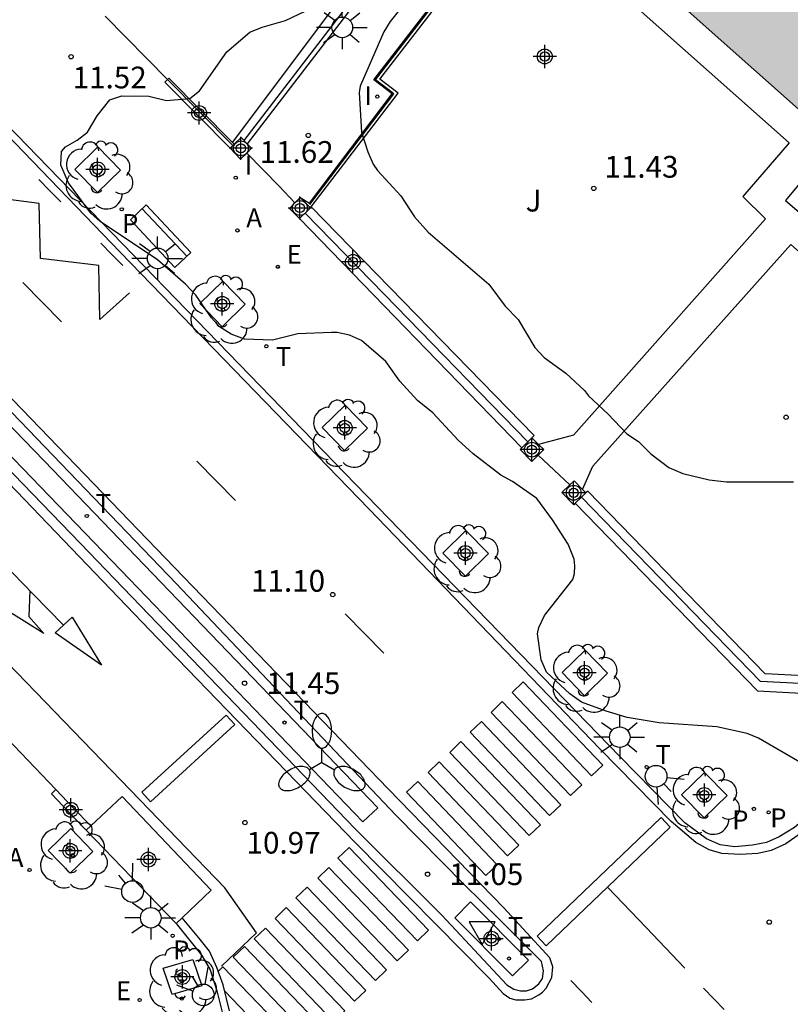
# Model space of a CAD drawing. Units: metres. Extents: x 583443 to 583795, y 4797039 to 4797291.
# Drawn here: x 583728 to 583755, y 4797199 to 4797233 of the extents above; entities that cross this region are included whole.
import ezdxf

# ---------------------------------------------------------------- set-up
doc = ezdxf.new("R2010")
doc.units = ezdxf.units.M
for name, color, linetype in [('020204', 9, 'Continuous'), ('020308', 9, 'Continuous'), ('060108', 9, 'Continuous'), ('060113', 4, 'Continuous'), ('060117', 9, 'Continuous'), ('060124', 9, 'Continuous'), ('070105', 6, 'Continuous'), ('070106', 6, 'Continuous'), ('070108', 9, 'Continuous'), ('070110', 9, 'Continuous'), ('090202', 1, 'Continuous'), ('100101', 9, 'Continuous'), ('100106', 63, 'Continuous'), ('100116', 71, 'Continuous'), ('100202', 3, 'Continuous'), ('100302', 7, 'Continuous'), ('200205', 4, 'Continuous'), ('200305', 4, 'Continuous'), ('210203', 4, 'Continuous'), ('210303', 4, 'Continuous'), ('220205', 1, 'Continuous'), ('220305', 1, 'Continuous'), ('250205', 9, 'Continuous'), ('250206', 9, 'Continuous'), ('260101', 9, 'Continuous'), ('260203', 9, 'Continuous'), ('260204', 9, 'Continuous'), ('260205', 9, 'Continuous'), ('260303', 9, 'Continuous'), ('270204', 9, 'Continuous'), ('270304', 9, 'Continuous'), ('990501', 21, 'Continuous'), ('Centroides', 1, 'Continuous')]:
    doc.layers.add(name, color=color, linetype=linetype)
doc.layers.add('080111', color=7, linetype='Continuous', lineweight=30)
doc.styles.add('ARIAL', font='arial.ttf', dxfattribs={"height": 1})
doc.styles.add('ROMANS', font='romans__.ttf', dxfattribs={"height": 1})

# ---------------------------------------------------------------- blocks, each defined once
blk = doc.blocks.new('Centroide')
for points in [[(0, -0.402), (0, 0.402)], [(0.402, 0), (-0.402, 0)]]:
    blk.add_lwpolyline(points)
for radius in [0.256, 0.159]:
    blk.add_circle((0, 0), radius)
blk = doc.blocks.new('SETRA')
at = {"linetype": 'Continuous'}
blk.add_lwpolyline([(0.451, 0.26), (-0.45, 0.26), (-0.001, -0.52)], close=True, dxfattribs=at)
blk = doc.blocks.new('FAROLA')
for p, q in [((0, 0.355), (0, 0.755)), ((-0.63, 0.51), (-0.255, 0.245)), ((0.605, 0.49), (0.276, 0.223)), ((-0.355, 0), (-0.895, 0)), ((0.355, 0), (0.855, 0)), ((-0.65, -0.52), (-0.255, -0.24)), ((0.585, -0.52), (0.256, -0.246)), ((0, -0.355), (0, -0.755))]:
    blk.add_line(p, q)
blk.add_circle((0, 0), 0.355)
blk = doc.blocks.new('REGTRA')
blk.add_circle((0, 0), 0.055)
blk = doc.blocks.new('ARBOL')
blk.add_circle((0, 0), 0.0587)
for centre, radius, start, end in [((-0.28, 0.855), 0.3, 359.2878, 173.6078), ((0.097, 0.97), 0.21, 23.1565, 160.4665), ((0.438, 0.881), 0.24, 301.578, 139.328), ((-0.564, 0.381), 0.532, 92.28, 254.58), ((0.656, 0.288), 0.443, 319.8556, 114.7656), ((-0.091, 0.321), 0.12, 119.14, 310.56), ((0.819, -0.249), 0.383, 235.5275, 62.0275), ((-0.556, -0.339), 0.555, 142.64, 266.54), ((-0.039, -0.384), 0.21, 189.64, 323.88), ((0.299, -0.624), 0.532, 224.67, 0.24), ((-0.301, -0.676), 0.45, 213.78, 295.32)]:
    blk.add_arc(centre, radius, start, end)
blk = doc.blocks.new('SEMAFO')
for p, q in [((-0.24, -0.29), (-0.625, -0.75)), ((0.24, -0.29), (0.625, -0.75)), ((0.005, -0.375), (0.005, -0.74))]:
    blk.add_line(p, q)
blk.add_circle((0, 0), 0.375)
blk = doc.blocks.new('COTAPU')
blk.add_circle((0, 0), 0.075)
blk = doc.blocks.new('REGELE')
blk.add_circle((0, 0), 0.055)
blk = doc.blocks.new('REIND')
blk.add_circle((0, 0), 0.055)
blk = doc.blocks.new('PLUVI2')
blk.add_circle((0, 0), 0.055)
blk = doc.blocks.new('ABAS')
blk.add_circle((0, 0), 0.055)
blk = doc.blocks.new('FAROLM')
for q in [(0, 0.5), (0.433, -0.25), (-0.433, -0.25)]:
    blk.add_line((0, 0), q)
for points in [[(0, 0.5, 0.159986), (0.117, 0.538, 0.106322), (0.238, 0.675, 0.071006), (0.309, 0.858, 0.057309), (0.337, 1.099, 0.057309), (0.309, 1.339, 0.071006), (0.238, 1.522, 0.106322), (0.117, 1.659, 0.159986), (0, 1.697, 0.159986), (-0.117, 1.659, 0.106322), (-0.238, 1.522, 0.071006), (-0.309, 1.339, 0.057309), (-0.337, 1.099, 0.057309), (-0.309, 0.858, 0.071006), (-0.238, 0.675, 0.106322), (-0.117, 0.538, 0.159986)], [(-0.433, -0.25, 0.159986), (-0.525, -0.168, 0.106322), (-0.704, -0.131, 0.071006), (-0.898, -0.161, 0.057309), (-1.12, -0.258, 0.057309), (-1.315, -0.402, 0.071006), (-1.437, -0.555, 0.106322), (-1.495, -0.728, 0.159986), (-1.47, -0.849, 0.159986), (-1.378, -0.931, 0.106322), (-1.199, -0.967, 0.071006), (-1.005, -0.937, 0.057309), (-0.783, -0.841, 0.057309), (-0.588, -0.697, 0.071006), (-0.466, -0.544, 0.106322), (-0.408, -0.371, 0.159986)], [(0.433, -0.25, 0.159986), (0.408, -0.371, 0.106322), (0.466, -0.544, 0.071006), (0.588, -0.697, 0.057309), (0.783, -0.841, 0.057309), (1.005, -0.937, 0.071006), (1.199, -0.967, 0.106322), (1.378, -0.931, 0.159986), (1.47, -0.849, 0.159986), (1.495, -0.728, 0.106322), (1.437, -0.555, 0.071006), (1.315, -0.402, 0.057309), (1.12, -0.258, 0.057309), (0.898, -0.161, 0.071006), (0.704, -0.131, 0.106322), (0.525, -0.168, 0.159986)]]:
    blk.add_lwpolyline(points, format="xyb", close=True)
blk = doc.blocks.new('BANCO')
blk.add_line((1.125, 0.1875), (-1.125, 0.1875))
blk.add_lwpolyline([(1.125, 0.75), (1.125, 0), (-1.125, 0), (-1.125, 0.75)], close=True)

msp = doc.modelspace()

# ---------------------------------------------------------------- hatches: boundary and pattern name
at = {"layer": '990501'}
msp.add_hatch(color=256, dxfattribs=at).paths.add_polyline_path([(583762.179, 4797227.539), (583771.419, 4797237.808), (583768.489, 4797240.398), (583773.309, 4797245.838), (583773.169, 4797245.958), (583775.429, 4797248.558), (583768.26, 4797254.968), (583768.41, 4797255.168), (583761.7, 4797261.168), (583761.53, 4797261.048), (583759.21, 4797263.388), (583751.3, 4797254.668), (583754.77, 4797251.528), (583752.77, 4797249.258), (583756.822, 4797245.628), (583752.07, 4797240.429), (583748.28, 4797236.159), (583756.63, 4797228.729), (583758.56, 4797230.819)], flags=0)

# ---------------------------------------------------------------- linework, layer by layer
at = {"layer": '060108', "flags": 128}
for points in [[(583774.607, 4797224.765), (583774.097, 4797224.987), (583774.041, 4797224.935), (583770.629, 4797220.139), (583769.609, 4797218.811), (583768.641, 4797217.743), (583767.913, 4797216.931), (583765.877, 4797214.999), (583756.261, 4797206.08), (583755.145, 4797205.14), (583754.621, 4797204.808), (583754.181, 4797204.62), (583753.701, 4797204.52), (583753.093, 4797204.472), (583752.589, 4797204.536), (583752.109, 4797204.744), (583751.369, 4797205.292), (583749.129, 4797207.576), (583739.998, 4797216.984), (583726.47, 4797230.928)], [(583716.703, 4797229.196), (583730.494, 4797214.948), (583739.99, 4797205.088), (583742.981, 4797202.112), (583745.225, 4797199.708), (583745.317, 4797199.645), (583745.461, 4797199.553), (583745.697, 4797199.501), (583745.901, 4797199.501), (583746.109, 4797199.565), (583746.329, 4797199.741), (583746.453, 4797199.925), (583746.481, 4797200.193), (583746.413, 4797200.505), (583744.345, 4797202.581), (583743.753, 4797203.157), (583741.386, 4797205.565), (583740.97, 4797206.001), (583733.806, 4797213.553), (583728.134, 4797219.461)], [(583727.224, 4797208.977), (583728.441, 4797207.712), (583729.656, 4797206.446)], [(583729.656, 4797206.446), (583729.497, 4797206.293), (583730.097, 4797205.668), (583730.698, 4797205.044)], [(583733.809, 4797201.821), (583734.691, 4797200.723), (583734.975, 4797200.219), (583735.215, 4797199.503), (583735.407, 4797198.715)]]:
    msp.add_lwpolyline(points, dxfattribs=at)
at = {"layer": '060113', "flags": 128}
for points in [[(583774.607, 4797224.765), (583773.521, 4797223.376), (583771.409, 4797220.388), (583770.525, 4797219.284), (583769.817, 4797218.392), (583769.213, 4797217.696), (583768.281, 4797216.708), (583765.737, 4797214.276), (583756.369, 4797205.645), (583754.845, 4797204.565), (583754.349, 4797204.345), (583753.881, 4797204.237), (583753.285, 4797204.205), (583752.645, 4797204.241), (583752.201, 4797204.361), (583751.741, 4797204.621), (583750.889, 4797205.337), (583748.425, 4797207.845), (583740.466, 4797216.121), (583731.878, 4797224.993), (583723.699, 4797233.452)], [(583725.021, 4797220.137), (583733.173, 4797211.661), (583739.985, 4797204.621), (583744.612, 4797199.937), (583745.092, 4797199.405), (583745.324, 4797199.249), (583745.532, 4797199.189), (583745.84, 4797199.189), (583746.072, 4797199.225), (583746.328, 4797199.361), (583746.456, 4797199.453), (583746.58, 4797199.589), (583746.776, 4797199.957), (583746.804, 4797200.325), (583746.704, 4797200.637), (583745.12, 4797202.357), (583741.129, 4797206.473), (583733.737, 4797214.121), (583723.217, 4797225.017)], [(583729.656, 4797206.446), (583730.256, 4797205.818), (583730.856, 4797205.191)], [(583735.647, 4797198.811), (583735.427, 4797199.707), (583735.207, 4797200.307), (583734.959, 4797200.863), (583734.587, 4797201.331), (583734.01, 4797202.013)]]:
    msp.add_lwpolyline(points, dxfattribs=at)
at = {"layer": '060117', "flags": 128}
msp.add_lwpolyline([(583756.067, 4797228.251), (583754.84, 4797226.769), (583759.199, 4797223.039)], dxfattribs=at)
at = {"layer": '060124', "flags": 128}
for points in [[(583734.01, 4797202.013), (583735.019, 4797202.975), (583731.943, 4797206.199), (583730.856, 4797205.191)], [(583730.856, 4797205.191), (583730.698, 4797205.044)], [(583730.698, 4797205.044), (583733.809, 4797201.821)], [(583733.809, 4797201.821), (583734.01, 4797202.013)]]:
    msp.add_lwpolyline(points, dxfattribs=at)
at = {"layer": '070105', "flags": 128}
for points in [[(583738.471, 4797226.557), (583741.466, 4797230.475), (583740.834, 4797230.963), (583746.923, 4797238.838), (583752.395, 4797244.964)], [(583748.006, 4797244.133), (583739.574, 4797233.045), (583736.257, 4797228.727)], [(583738.089, 4797226.873), (583738.409, 4797226.684), (583741.257, 4797230.447), (583740.624, 4797230.936), (583746.808, 4797238.934), (583749.919, 4797242.416)], [(583735.747, 4797228.777), (583739.97, 4797234.412)], [(583733.508, 4797230.942), (583733.416, 4797230.85), (583735.667, 4797228.573)], [(583735.747, 4797228.777), (583733.558, 4797230.991), (583733.508, 4797230.942)], [(583735.747, 4797228.777), (583735.81, 4797228.713)], [(583738.441, 4797226.518), (583738.471, 4797226.557)], [(583738.471, 4797226.557), (583746.166, 4797218.662), (583746.086, 4797218.582)], [(583738.063, 4797226.145), (583745.742, 4797218.238)], [(583758.626, 4797210.203), (583754.142, 4797210.434), (583748.01, 4797216.741), (583747.945, 4797216.678)], [(583747.578, 4797216.324), (583753.876, 4797209.848), (583758.861, 4797209.59)]]:
    msp.add_lwpolyline(points, dxfattribs=at)
at = {"layer": '070106', "flags": 128}
for points in [[(583733.508, 4797230.942), (583731.36, 4797233.133)], [(583737.362, 4797227.263), (583736.24, 4797228.409)], [(583747.398, 4797216.959), (583746.85, 4797217.469), (583746.302, 4797217.98)]]:
    msp.add_lwpolyline(points, dxfattribs=at)
at = {"layer": '070108', "flags": 128}
for points in [[(583738.423, 4797226.63), (583741.316, 4797230.452), (583740.684, 4797230.941), (583746.842, 4797238.906), (583753.055, 4797245.862), (583755.226, 4797243.882)], [(583747.851, 4797244.19), (583739.448, 4797233.141), (583736.144, 4797228.84)], [(583735.76, 4797228.664), (583733.508, 4797230.942)], [(583737.906, 4797226.693), (583737.362, 4797227.263)], [(583738.259, 4797226.338), (583740.99, 4797223.536), (583745.95, 4797218.446)], [(583758.73, 4797209.932), (583753.98, 4797210.178), (583747.797, 4797216.536)]]:
    msp.add_lwpolyline(points, dxfattribs=at)
at = {"layer": '070110', "flags": 128}
for points in [[(583735.667, 4797228.573), (583735.81, 4797228.713)], [(583735.81, 4797228.713), (583736.044, 4797228.941)], [(583736.044, 4797228.941), (583736.257, 4797228.727)], [(583736.257, 4797228.727), (583736.407, 4797228.574), (583736.24, 4797228.409)], [(583736.24, 4797228.409), (583736.03, 4797228.201), (583735.667, 4797228.573)], [(583737.906, 4797226.693), (583737.712, 4797226.5), (583738.063, 4797226.145)], [(583738.089, 4797226.873), (583737.906, 4797226.693)], [(583738.441, 4797226.518), (583738.089, 4797226.873)], [(583738.063, 4797226.145), (583738.441, 4797226.518)], [(583746.086, 4797218.582), (583745.95, 4797218.446), (583745.742, 4797218.238)], [(583746.317, 4797218.351), (583746.086, 4797218.582)], [(583745.742, 4797218.238), (583745.677, 4797218.173), (583746.086, 4797217.764), (583746.302, 4797217.98)], [(583746.302, 4797217.98), (583746.495, 4797218.173), (583746.317, 4797218.351)], [(583747.398, 4797216.959), (583747.54, 4797217.096)], [(583747.54, 4797217.096), (583747.828, 4797216.799)], [(583747.578, 4797216.324), (583747.527, 4797216.273), (583747.122, 4797216.691), (583747.398, 4797216.959)], [(583747.828, 4797216.799), (583747.945, 4797216.678)], [(583747.945, 4797216.678), (583747.797, 4797216.536), (583747.578, 4797216.324)]]:
    msp.add_lwpolyline(points, dxfattribs=at)
at = {"layer": '080111', "flags": 128}
msp.add_lwpolyline([(583756.534, 4797228.814), (583748.28, 4797236.159), (583752.07, 4797240.429), (583755.151, 4797243.8)], dxfattribs=at)
at = {"layer": '100101', "flags": 128}
for points in [[(583731.086, 4797227.05), (583730.312, 4797227.845), (583731.107, 4797228.618), (583731.881, 4797227.823), (583731.086, 4797227.05)], [(583735.398, 4797222.417), (583734.624, 4797223.212), (583735.419, 4797223.986), (583736.193, 4797223.191), (583735.398, 4797222.417)], [(583739.618, 4797218.139), (583738.844, 4797218.934), (583739.639, 4797219.708), (583740.413, 4797218.913), (583739.618, 4797218.139)], [(583743.789, 4797213.812), (583743.015, 4797214.607), (583743.81, 4797215.381), (583744.584, 4797214.586), (583743.789, 4797213.812)], [(583747.898, 4797209.683), (583747.124, 4797210.478), (583747.919, 4797211.252), (583748.693, 4797210.457), (583747.898, 4797209.683)], [(583752.027, 4797205.469), (583751.253, 4797206.264), (583752.048, 4797207.038), (583752.822, 4797206.243), (583752.027, 4797205.469)], [(583730.141, 4797203.554), (583729.384, 4797204.338), (583730.168, 4797205.095), (583730.925, 4797204.311), (583730.141, 4797203.554)], [(583734.379, 4797200.575), (583734.686, 4797199.675), (583733.664, 4797199.376), (583733.357, 4797200.276), (583734.379, 4797200.575)]]:
    msp.add_lwpolyline(points, dxfattribs=at)
at = {"layer": '100106', "flags": 128}
for points in [[(583756.237, 4797206.856), (583753.901, 4797208.22), (583753.517, 4797208.376), (583752.473, 4797208.608), (583750.481, 4797208.744), (583749.373, 4797208.936), (583748.653, 4797209.144), (583747.797, 4797209.456), (583747.389, 4797209.748), (583746.593, 4797210.496), (583746.405, 4797210.916), (583746.282, 4797211.816), (583746.326, 4797212.04), (583746.514, 4797212.452), (583747.498, 4797213.688), (583747.558, 4797213.9), (583747.562, 4797214.164), (583747.542, 4797214.396), (583747.338, 4797214.908), (583746.794, 4797215.756), (583746.258, 4797216.483), (583745.414, 4797217.079), (583745.018, 4797217.295), (583744.054, 4797218.027), (583743.538, 4797218.503), (583742.666, 4797219.439), (583742.138, 4797219.875), (583741.522, 4797220.539), (583741.042, 4797221.215), (583740.198, 4797221.935), (583739.794, 4797222.123), (583739.366, 4797222.211), (583739.166, 4797222.215), (583738.006, 4797222.172), (583737.134, 4797221.952), (583736.166, 4797221.984), (583735.702, 4797222.164), (583735.298, 4797222.412), (583735.026, 4797222.724), (583734.482, 4797223.5), (583734.126, 4797223.88), (583733.158, 4797224.724), (583731.182, 4797226.052), (583730.858, 4797226.336), (583730.09, 4797227.384), (583729.822, 4797227.992), (583729.85, 4797228.46), (583729.99, 4797228.62), (583730.386, 4797228.855), (583730.742, 4797229.131), (583731.082, 4797229.691), (583731.514, 4797230.243), (583731.934, 4797230.387), (583732.858, 4797230.367), (583733.474, 4797230.219), (583734.278, 4797230.295), (583734.614, 4797230.551), (583735.558, 4797231.903), (583736.346, 4797232.579), (583736.77, 4797232.751), (583737.578, 4797232.979), (583738.502, 4797233.419)], [(583741.697, 4797233.586), (583741.198, 4797232.943), (583740.978, 4797232.595), (583740.162, 4797230.715), (583740.126, 4797230.499), (583740.206, 4797229.127), (583740.426, 4797228.447), (583740.606, 4797228.027), (583740.75, 4797227.807), (583741.558, 4797226.927), (583742.03, 4797226.203), (583742.506, 4797225.675), (583744.594, 4797223.887), (583745.158, 4797223.127), (583745.61, 4797222.667), (583746.186, 4797221.703), (583746.506, 4797221.359), (583747.258, 4797220.815), (583747.906, 4797220.219), (583748.042, 4797220.027), (583748.722, 4797219.399), (583749.362, 4797218.715), (583749.762, 4797218.451), (583750.19, 4797218.027), (583750.806, 4797217.555), (583751.297, 4797217.347), (583752.201, 4797217.135), (583752.801, 4797217.067), (583755.113, 4797217.067)]]:
    msp.add_lwpolyline(points, dxfattribs=at)
at = {"layer": '100116', "flags": 128}
for points in [[(583659.172, 4797290.109), (583660.649, 4797288.58), (583680.56, 4797268.04), (583702.582, 4797245.285), (583715.126, 4797232.357), (583729.249, 4797217.793), (583740.765, 4797205.817), (583740.249, 4797205.329), (583732.197, 4797213.701), (583723.577, 4797222.633), (583711.786, 4797234.717), (583701.754, 4797245.105), (583688.519, 4797258.789), (583679.504, 4797268.076), (583666.384, 4797281.604), (583658.176, 4797290.109)], [(583752.395, 4797244.964), (583753.64, 4797243.859), (583746.79, 4797236.029), (583754.97, 4797228.759), (583753.36, 4797226.909), (583754.15, 4797226.139), (583747.52, 4797218.679), (583746.317, 4797218.351)], [(583747.828, 4797216.799), (583748.19, 4797217.599), (583755.02, 4797225.249), (583758.779, 4797221.939), (583762.229, 4797222.119), (583765.589, 4797225.869), (583767.463, 4797228.123)], [(583743.968, 4797202.565), (583745.969, 4797200.56), (583745.42, 4797200.013), (583743.419, 4797202.018), (583743.968, 4797202.565)]]:
    msp.add_lwpolyline(points, dxfattribs=at)
at = {"layer": '260101', "flags": 128}
for points in [[(583732.193, 4797223.581), (583731.169, 4797222.669), (583731.133, 4797224.525), (583729.121, 4797224.773), (583729.081, 4797226.669), (583727.045, 4797226.937), (583726.977, 4797228.821), (583724.925, 4797229.053), (583724.89, 4797230.989), (583722.842, 4797231.209), (583722.786, 4797233.177), (583720.786, 4797233.393), (583720.706, 4797235.337), (583718.686, 4797235.529), (583718.618, 4797237.476), (583716.622, 4797237.673), (583716.506, 4797239.644), (583714.582, 4797239.813), (583715.642, 4797240.752)], [(583729.069, 4797227.493), (583729.449, 4797227.109), (583729.829, 4797226.725)], [(583731.205, 4797225.297), (583731.585, 4797224.913), (583731.965, 4797224.529)], [(583729.845, 4797222.585), (583729.177, 4797223.265), (583728.509, 4797223.945)], [(583735.375, 4797200.349), (583736.574, 4797201.498), (583735.49, 4797203.052), (583718.165, 4797220.965), (583716.976, 4797219.707)], [(583735.857, 4797216.417), (583735.189, 4797217.097), (583734.521, 4797217.777)], [(583728.758, 4797213.306), (583728.717, 4797212.417), (583729.237, 4797211.825), (583728.097, 4797212.545), (583727.621, 4797213.489), (583728.021, 4797213.105), (583728.044, 4797214.034)], [(583727.817, 4797214.265), (583728.869, 4797213.192), (583729.921, 4797212.119)], [(583729.625, 4797211.849), (583730.217, 4797212.389), (583731.229, 4797210.741), (583729.625, 4797211.849)], [(583740.973, 4797211.149), (583740.305, 4797211.829), (583739.637, 4797212.509)], [(583748.14, 4797206.921), (583745.4, 4797209.796), (583745.788, 4797210.165), (583748.528, 4797207.29), (583748.14, 4797206.921)], [(583747.416, 4797206.233), (583744.676, 4797209.108), (583745.064, 4797209.477), (583747.804, 4797206.602), (583747.416, 4797206.233)], [(583732.617, 4797206.349), (583735.526, 4797209.015), (583735.825, 4797208.689), (583732.916, 4797206.023), (583732.617, 4797206.349)], [(583746.692, 4797205.549), (583743.953, 4797208.424), (583744.34, 4797208.793), (583747.08, 4797205.918), (583746.692, 4797205.549)], [(583745.988, 4797204.853), (583743.249, 4797207.728), (583743.637, 4797208.097), (583746.376, 4797205.222), (583745.988, 4797204.853)], [(583745.24, 4797204.153), (583742.501, 4797207.028), (583742.889, 4797207.397), (583745.628, 4797204.522), (583745.24, 4797204.153)], [(583744.5, 4797203.473), (583741.761, 4797206.348), (583742.149, 4797206.717), (583744.888, 4797203.842), (583744.5, 4797203.473)], [(583746.264, 4797201.381), (583750.548, 4797205.477), (583750.86, 4797205.149), (583746.576, 4797201.053), (583746.264, 4797201.381)], [(583739.773, 4797204.449), (583742.518, 4797201.592), (583742.132, 4797201.221), (583739.387, 4797204.078), (583739.773, 4797204.449)], [(583739.077, 4797203.757), (583741.822, 4797200.9), (583741.436, 4797200.529), (583738.691, 4797203.386), (583739.077, 4797203.757)], [(583738.325, 4797203.077), (583741.07, 4797200.22), (583740.684, 4797199.849), (583737.939, 4797202.706), (583738.325, 4797203.077)], [(583751.358, 4797200.285), (583750.025, 4797201.681), (583748.693, 4797203.077)], [(583737.605, 4797202.369), (583740.35, 4797199.512), (583739.964, 4797199.141), (583737.219, 4797201.998), (583737.605, 4797202.369)], [(583736.885, 4797201.661), (583739.63, 4797198.804), (583739.244, 4797198.433), (583736.499, 4797201.29), (583736.885, 4797201.661)], [(583736.161, 4797201.029), (583738.906, 4797198.172), (583738.52, 4797197.801), (583735.775, 4797200.658), (583736.161, 4797201.029)], [(583735.258, 4797200.168), (583735.421, 4797200.325)], [(583735.421, 4797200.325), (583738.166, 4797197.468)], [(583748.158, 4797199.101), (583747.792, 4797199.479), (583747.426, 4797199.857)], [(583737.78, 4797197.097), (583735.48, 4797199.491)], [(583752.726, 4797198.853), (583752.368, 4797199.221), (583752.01, 4797199.589)]]:
    msp.add_lwpolyline(points, dxfattribs=at)

# ---------------------------------------------------------------- block references
at = {"layer": '020204', "rotation": 359.9987685839998}
for p in [(583730.178, 4797231.733, 11.517), (583738.365, 4797229.017, 11.619), (583748.22, 4797227.189, 11.43), (583754.859, 4797219.289, 11.51), (583739.212, 4797213.172, 11.103), (583736.168, 4797210.114, 11.445), (583736.179, 4797205.304, 10.97), (583742.484, 4797203.523, 11.049), (583754.277, 4797201.868, 10.675)]:
    msp.add_blockref('COTAPU', p, dxfattribs=at)
at = {"layer": '090202', "rotation": 133.191387309894}
msp.add_blockref('BANCO', (583733.541, 4797225.796), dxfattribs=at)
at = {"layer": '100202', "rotation": 359.9987685839998}
for p in [(583731.113, 4797227.635), (583735.425, 4797223.002), (583739.645, 4797218.724), (583743.816, 4797214.397), (583747.925, 4797210.268), (583752.054, 4797206.054), (583730.235, 4797204.173), (583734.001, 4797199.831)]:
    msp.add_blockref('ARBOL', p, dxfattribs=at)
at = {"layer": '200205', "rotation": 359.9987685839998}
for p in [(583735.92, 4797225.738, 11.429), (583728.746, 4797203.666, 11.189)]:
    msp.add_blockref('ABAS', p, dxfattribs=at)
at = {"layer": '210203', "rotation": 359.9987685839998}
for p in [(583731.927, 4797226.467, 11.465), (583753.747, 4797205.777, 10.901), (583754.256, 4797205.656, 10.878), (583733.684, 4797201.399, 11.028)]:
    msp.add_blockref('PLUVI2', p, dxfattribs=at)
at = {"layer": '220205', "rotation": 359.9987685839998}
for p in [(583737.316, 4797224.481, 11.379), (583745.292, 4797200.615, 11.228), (583732.545, 4797199.182, 10.957), (583734.001, 4797199.232, 10.938)]:
    msp.add_blockref('REGELE', p, dxfattribs=at)
at = {"layer": '250205', "rotation": 359.9987685839998}
msp.add_blockref('FAROLM', (583738.837, 4797207.373), dxfattribs=at)
at = {"layer": '250206', "rotation": 359.9987685839998}
for p in [(583739.539, 4797232.745), (583733.166, 4797224.774), (583749.117, 4797208.252), (583732.93, 4797202.02)]:
    msp.add_blockref('FAROLA', p, dxfattribs=at)
at = {"layer": '260203', "rotation": 359.9987685839998}
for p in [(583736.916, 4797221.743, 11.316), (583730.719, 4797215.884, 11.725), (583737.546, 4797208.755, 11.464), (583750.046, 4797207.224, 10.952), (583744.947, 4797201.285, 11.269)]:
    msp.add_blockref('REGTRA', p, dxfattribs=at)
at = {"layer": '260204'}
for p, rotation in [((583750.37, 4797206.902), 44.27656858299211), ((583732.3, 4797202.924), 219.1725685859155), ((583734.739, 4797199.355), 209.8915685386552)]:
    msp.add_blockref('SEMAFO', p, dxfattribs=dict(at, rotation=rotation))
at = {"layer": '260205', "rotation": 359.9987685839998}
msp.add_blockref('SETRA', (583744.364, 4797201.621), dxfattribs=at)
at = {"layer": '270204', "rotation": 359.9987685839998}
for p in [(583740.748, 4797230.358, 11.759), (583735.862, 4797227.557, 11.482)]:
    msp.add_blockref('REIND', p, dxfattribs=at)
at = {"layer": 'Centroides', "rotation": 359.9987685839998}
for p in [(583746.529, 4797231.741), (583734.597, 4797229.791), (583736.04, 4797228.572), (583731.092, 4797227.842), (583738.077, 4797226.512), (583739.907, 4797224.652), (583735.396, 4797223.203), (583739.627, 4797218.923), (583746.083, 4797218.173), (583747.526, 4797216.684), (583743.791, 4797214.604), (583747.905, 4797210.475), (583752.037, 4797206.256), (583730.168, 4797205.746), (583730.152, 4797204.327), (583732.848, 4797204.027), (583744.689, 4797201.297), (583734.019, 4797199.977)]:
    msp.add_blockref('Centroide', p, dxfattribs=at)

# ---------------------------------------------------------------- texts
at = {"layer": '020308', "style": 'ARIAL'}
for s, p in [('11.52', (583730.233, 4797230.641)), ('11.62', (583736.686, 4797228.071)), ('11.43', (583748.59, 4797227.559)), ('11.10', (583736.39, 4797213.271)), ('11.45', (583736.918, 4797209.739)), ('10.97', (583736.235, 4797204.234)), ('11.05', (583743.234, 4797203.148))]:
    msp.add_text(s, height=0.75, rotation=359.9988, dxfattribs=at).set_placement(p)
at = {"layer": '100302', "style": 'ARIAL'}
msp.add_text('J', height=0.75, rotation=359.9988, dxfattribs=at).set_placement((583745.869, 4797226.391))
at = {"layer": '200305', "style": 'ROMANS'}
for p in [(583736.227, 4797225.85), (583727.995, 4797203.773)]:
    msp.add_text('A', height=0.65, rotation=359.9988, dxfattribs=at).set_placement(p)
at = {"layer": '210303', "style": 'ROMANS'}
for p in [(583731.939, 4797225.653), (583752.999, 4797205.074), (583754.311, 4797205.144), (583733.696, 4797200.585)]:
    msp.add_text('P', height=0.65, rotation=359.9988, dxfattribs=at).set_placement(p)
at = {"layer": '220305', "style": 'ROMANS'}
for p in [(583737.622, 4797224.587), (583745.598, 4797200.721), (583731.73, 4797199.175)]:
    msp.add_text('E', height=0.65, rotation=359.9988, dxfattribs=at).set_placement(p)
at = {"layer": '260303', "style": 'ROMANS'}
for p in [(583737.248, 4797221.065), (583731.025, 4797215.99), (583737.852, 4797208.861), (583750.352, 4797207.33), (583745.253, 4797201.391)]:
    msp.add_text('T', height=0.65, rotation=359.9988, dxfattribs=at).set_placement(p)
at = {"layer": '270304', "style": 'ROMANS'}
for p in [(583740.305, 4797230.062), (583736.168, 4797227.663)]:
    msp.add_text('I', height=0.65, rotation=359.9988, dxfattribs=at).set_placement(p)

doc.saveas('drawing.dxf')
